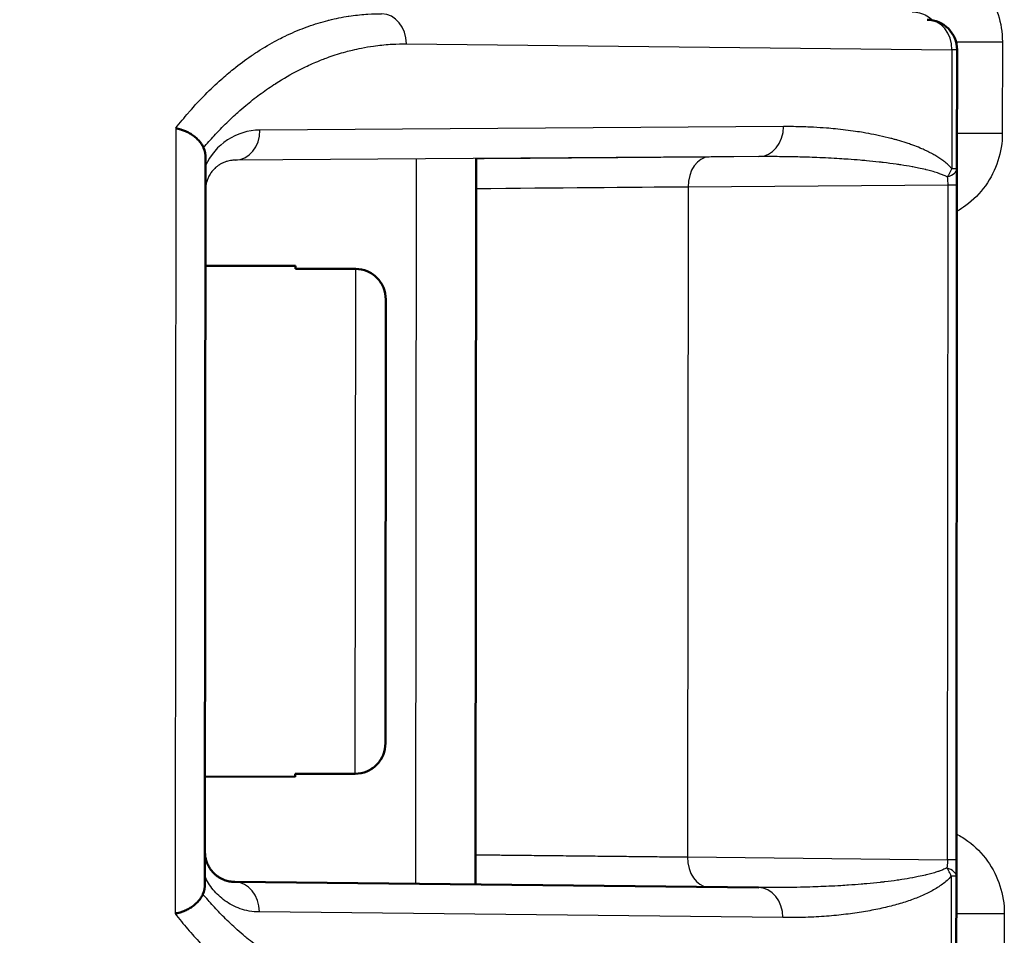
# Model space of a CAD drawing. Units: millimetres. Extents: x 2 to 2376, y 2 to 1680.
# Drawn here: x 128 to 144, y 926 to 942 of the extents above; entities that cross this region are included whole.
import ezdxf

# ---------------------------------------------------------------- set-up
doc = ezdxf.new("R2010")
doc.units = ezdxf.units.MM
doc.header["$LTSCALE"] = 2
for name, color, linetype, lineweight in [('Bemaßung (ISO)', 1, 'Continuous', 25), ('Schraffur (ISO)', 1, 'Continuous', 18), ('Sichtbar (ISO)', 7, 'Continuous', 50), ('Sichtbar schmal (ISO)', 1, 'Continuous', 25)]:
    doc.layers.add(name, color=color, linetype=linetype, lineweight=lineweight)
doc.styles.add('5', font='isocpeur.ttf', dxfattribs={"width": 1.1})
doc.dimstyles.new('11-Bopla 5', dxfattribs={"dimscale": 2, "dimtxt": 5, "dimasz": 2.5, "dimexe": 1, "dimexo": 0, "dimgap": 0.6, "dimtad": 1, "dimdec": 6, "dimrnd": 1e-08, "dimtxsty": '5', "dimcen": 0.09, "dimdle": 7, "dimclrd": 1, "dimclre": 1, "dimclrt": 7, "dimadec": 6, "dimazin": 2, "dimtfac": 0.7, "dimtdec": 3, "dimtmove": 0, "dimatfit": 3, "dimfxl": 1, "dimtolj": 1, "dimlwd": 25, "dimlwe": 25, "dimarcsym": 0})

# ---------------------------------------------------------------- blocks, each defined once
blk = doc.blocks.new('*D34')
at = {"layer": 'Bemaßung (ISO)', "color": 1, "linetype": 'Continuous', "lineweight": 25}
for p, q in [((135.87, 1164.654), (93.254, 1164.688)), ((95.25, 1159.687), (94.69, 470.687)), ((135.302, 465.654), (92.686, 465.689))]:
    blk.add_line(p, q, dxfattribs=at)
at = {"layer": 'Bemaßung (ISO)', "color": 1, "linetype": 'Continuous'}
for points in [[(94.416, 1159.688), (96.083, 1159.686), (95.254, 1164.687)], [(93.856, 470.688), (95.523, 470.687), (94.686, 465.687)]]:
    blk.add_solid(points, dxfattribs=at)
at = {"layer": 'Defpoints', "color": 0, "linetype": 'Continuous'}
for p in [(135.87, 1164.654), (94.686, 465.687), (135.302, 465.654)]:
    blk.add_point(p, dxfattribs=at)
at = {"layer": 'Bemaßung (ISO)', "color": 7, "linetype": 'Continuous', "lineweight": 25, "insert": (93.761, 804.738), "char_height": 10, "attachment_point": 7, "rotation": 89.9534, "style": '5'}
blk.add_mtext('\\A1;699', dxfattribs=at)

msp = doc.modelspace()

# ---------------------------------------------------------------- hatches: boundary and pattern name
at = {"layer": 'Schraffur (ISO)'}
h = msp.add_hatch(dxfattribs=at)
h.set_pattern_fill('ANSI31', color=256, scale=12.7, angle=90.00021046, style=0)
h.set_pattern_definition([(135.00021, (0, 0), (-1.1225279, -1.1225361), [])])
edge = h.paths.add_edge_path()
edge.add_line((118.6507268, 1182.0188798), (134.6682882, 1182.1456468))
edge.add_ellipse((134.6603742, 1183.1456159), major_axis=(0.007914, -0.999969), ratio=0.9999996699, start_angle=0, end_angle=89.50000017)
edge.add_line((135.6603738, 1183.1448033), (135.6610058, 1183.92257))
edge.add_ellipse((134.6610062, 1183.9233826), major_axis=(0.0095391, 0.9999548), ratio=0.9999996699, start_angle=270.49999983, end_angle=360)
edge.add_line((134.6705452, 1184.9233374), (118.653211, 1185.0761366))
edge.add_ellipse((118.6627501, 1186.0760896), major_axis=(-0.0008126, -1), ratio=0.9999996699, start_angle=270, end_angle=359.50000023, ccw=False)
edge.add_line((117.6627504, 1186.0769022), (117.66301, 1186.3963314))
edge.add_ellipse((118.1630098, 1186.3959251), major_axis=(0.000575, 0.7076818), ratio=0.7065319787, start_angle=0.70656791, end_angle=90.00000006, ccw=False)
edge.add_line((118.1548586, 1187.1035062), (134.6813634, 1187.4983612))
edge.add_ellipse((134.665061, 1188.9135235), major_axis=(-0.0011501, -1.4153636), ratio=0.7065319787, start_angle=0.70656447, end_angle=90)
edge.add_line((135.6650606, 1188.9127109), (135.6651243, 1188.9910798))
edge.add_ellipse((134.6651246, 1188.9918924), major_axis=(0.0011501, 1.4153636), ratio=0.7065319787, start_angle=270, end_angle=359.29343209)
edge.add_line((134.6837269, 1190.4070263), (118.1578855, 1190.8287384))
edge.add_ellipse((118.1671867, 1191.5363054), major_axis=(-0.000575, -0.7076818), ratio=0.7065319787, start_angle=270.00000004, end_angle=359.29343209, ccw=False)
edge.add_line((117.6671869, 1191.5367117), (117.6699356, 1194.9197424))
edge.add_ellipse((118.6699355, 1194.9189299), major_axis=(0.0008126, 1), ratio=0.9999996699, start_angle=0.49999977, end_angle=90, ccw=False)
edge.add_line((118.6620215, 1195.9188989), (134.6795828, 1196.0456659))
edge.add_ellipse((134.6716688, 1197.0456349), major_axis=(0.007914, -0.999969), ratio=0.9999996699, start_angle=0, end_angle=89.50000017)
edge.add_line((135.6716685, 1197.0448223), (135.6718445, 1197.261365))
edge.add_ellipse((134.6718448, 1197.262171), major_axis=(0.0008126, 1), ratio=0.9999996699, start_angle=270.00038071, end_angle=358.99941425)
edge.add_line((134.6901198, 1198.2620043), (127.6727591, 1198.3901967))
edge.add_line((127.6727591, 1198.3901967), (121.9266442, 1198.4450118))
edge.add_ellipse((121.9675791, 1202.7361085), major_axis=(0.0034869, 4.2912906), ratio=0.9999996699, start_angle=90, end_angle=179.50000017, ccw=False)
edge.add_ellipse((121.9675791, 1202.7361085), major_axis=(0.0034869, 4.2912906), ratio=0.9999996699, start_angle=0.49999983, end_angle=90, ccw=False)
edge.add_line((121.9336178, 1207.0272661), (128.6885475, 1207.0807263))
edge.add_ellipse((128.6806335, 1208.0806953), major_axis=(-0.0008126, -1), ratio=0.9999996699, start_angle=0.49999984, end_angle=90)
edge.add_line((129.6806332, 1208.0798828), (129.6821029, 1209.8885716))
edge.add_line((129.6821029, 1209.8885716), (117.6295787, 1209.6879902))
edge.add_ellipse((117.6794986, 1206.6884046), major_axis=(0.0024377, 3), ratio=0.9999996699, start_angle=0.99999967, end_angle=90)
edge.add_line((114.6794996, 1206.6908422), (114.6296975, 1145.40076))
edge.add_line((114.6296975, 1145.40076), (117.6296965, 1145.3983223))
edge.add_line((117.6296965, 1145.3983223), (117.6305091, 1146.3983223))
edge.add_line((117.6305091, 1146.3983223), (117.6346826, 1151.5345465))
edge.add_spline(control_points=[(117.6346826, 1151.5345465), (116.9204539, 1152.8983951), (117.636898, 1154.2610813)], knot_values=[0, 0, 0, 0.2907438183, 0.2907438183, 0.2907438183], weights=[1, 2.3973140119, 1], degree=2, periodic=0)
edge.add_line((117.636898, 1154.2610813), (117.6410724, 1159.3983223))
edge.add_line((117.6410724, 1159.3983223), (117.6586411, 1181.0197234))
edge.add_ellipse((118.6586408, 1181.0189108), major_axis=(-0.007914, 0.999969), ratio=0.9999996699, start_angle=0, end_angle=89.50000016, ccw=False)
edge = h.paths.add_edge_path()
edge.add_line((127.0503354, 432.3901967), (134.0678952, 432.5069848))
edge.add_ellipse((134.051245, 433.5068465), major_axis=(-0.0008126, -1), ratio=0.9999996699, start_angle=1.00058575, end_angle=89.99961929)
edge.add_line((135.0512447, 433.5060273), (135.0514206, 433.72257))
edge.add_ellipse((134.051421, 433.7233826), major_axis=(0.0095391, 0.9999548), ratio=0.9999996699, start_angle=270.49999983, end_angle=360)
edge.add_line((134.06096, 434.7233374), (118.0436258, 434.8761348))
edge.add_ellipse((118.0531649, 435.8760896), major_axis=(-0.0008126, -1), ratio=0.9999996699, start_angle=270, end_angle=359.50000018, ccw=False)
edge.add_line((117.0531652, 435.8769022), (117.0564104, 439.8707094))
edge.add_ellipse((117.5564103, 439.8703031), major_axis=(0.0005741, 0.7065327), ratio=0.7076811168, start_angle=0.70771699, end_angle=90, ccw=False)
edge.add_line((117.5482581, 440.5767353), (134.0747625, 440.9709273))
edge.add_ellipse((134.0584581, 442.3837917), major_axis=(-0.0011482, -1.4130654), ratio=0.7076811168, start_angle=0.70771699, end_angle=89.99999999)
edge.add_line((135.0584578, 442.3829791), (135.0585213, 442.4612207))
edge.add_ellipse((134.0585217, 442.4620333), major_axis=(0.0011482, 1.4130654), ratio=0.7076811168, start_angle=270.00000001, end_angle=359.29228627)
edge.add_line((134.077122, 443.8748692), (117.5512802, 444.2959184))
edge.add_ellipse((117.5605804, 445.0023364), major_axis=(-0.0005741, -0.7065327), ratio=0.7076811168, start_angle=332.18651257, end_angle=359.29228301, ccw=False)
edge.add_spline(control_points=[(117.2612888, 444.4361184), (117.2241649, 444.4752877), (117.1932653, 444.5201393), (117.143339, 444.6191022), (117.1251003, 444.6733175), (117.0961494, 444.8194262), (117.0972657, 444.9127169), (117.1355839, 445.1020998), (117.1756925, 445.19584), (117.2325073, 445.2798948), (117.2328491, 445.2803993), (117.2331939, 445.2809019)], knot_values=[-0.124018519, -0.124018519, -0.124018519, -0.124018519, -0.1076936584, -0.1076936584, -0.0905474483, -0.0905474483, -0.0627652893, -0.0627652893, -0.0324486803, -0.0324486803, -0.0322654564, -0.0322654564, -0.0322654564, -0.0322654564], degree=3, periodic=0)
edge.add_ellipse((118.0603503, 444.7189299), major_axis=(0.0008126, 1), ratio=0.9999996699, start_angle=0.49999984, end_angle=55.85427606, ccw=False)
edge.add_line((118.0524363, 445.7188989), (134.0699976, 445.8456659))
edge.add_ellipse((134.0620836, 446.8456349), major_axis=(0.007914, -0.999969), ratio=0.9999996699, start_angle=0, end_angle=89.50000017)
edge.add_line((135.0620833, 446.8448223), (135.0627153, 447.6225891))
edge.add_ellipse((134.0627156, 447.6234016), major_axis=(0.0095391, 0.9999548), ratio=0.9999996699, start_angle=270.49999983, end_angle=360)
edge.add_line((134.0722547, 448.6233565), (118.0549205, 448.7761538))
edge.add_ellipse((118.0644595, 449.7761087), major_axis=(-0.0008126, -1), ratio=0.9999996699, start_angle=270, end_angle=359.50000016, ccw=False)
edge.add_line((117.0644599, 449.7769212), (117.0820286, 471.3983223))
edge.add_line((117.0820286, 471.3983223), (117.086093, 476.400249))
edge.add_spline(control_points=[(117.086093, 476.400249), (116.7421419, 476.9979026), (116.4691301, 477.4750709), (116.3204215, 477.740813), (116.2609983, 477.8721835), (116.2729445, 477.9601175), (116.365726, 478.1396927), (116.6560539, 478.6476158), (117.0885275, 479.3962701)], knot_values=[0, 0, 0, 0.011281993, 0.0298226112, 0.0836261484, 0.1921752621, 0.2816541207, 0.3249611856, 0.3416901924, 0.3416901924, 0.3416901924], weights=[1, 1.6083606714, 3.1102949495, 6.3303596825, 10.7996957821, 9.4665011297, 4.8224182901, 1.902080849, 1], degree=2, periodic=0)
edge.add_line((117.0885275, 479.3962701), (117.092592, 484.3983223))
edge.add_line((117.092592, 484.3983223), (117.0934045, 485.3983223))
edge.add_line((117.0934045, 485.3983223), (114.0934055, 485.40076))
edge.add_line((114.0934055, 485.40076), (114.0436034, 424.1106778))
edge.add_ellipse((117.0436024, 424.1082401), major_axis=(-0.0024377, -3), ratio=0.9999996699, start_angle=270, end_angle=359.00000033)
edge.add_line((116.9888079, 421.1087395), (129.0409902, 420.8885716))
edge.add_line((129.0409902, 420.8885716), (129.0424599, 422.6972603))
edge.add_ellipse((128.0424602, 422.6980729), major_axis=(0.0008126, 1), ratio=0.9999996699, start_angle=270, end_angle=359.50000016)
edge.add_line((128.0519993, 423.6980277), (123.8342561, 423.7382629))
edge.add_line((123.8342561, 423.7382629), (121.2971654, 423.7624655))
edge.add_ellipse((121.3381003, 428.0535622), major_axis=(-0.0034869, -4.2912906), ratio=0.9999996699, start_angle=285.11940972, end_angle=359.50000017, ccw=False)
edge.add_ellipse((121.3381003, 428.0535622), major_axis=(-0.0034869, -4.2912906), ratio=0.9999996699, start_angle=270, end_angle=285.11940972, ccw=False)
edge.add_ellipse((121.3381003, 428.0535622), major_axis=(-0.0034869, -4.2912906), ratio=0.9999996699, start_angle=180.49999984, end_angle=270, ccw=False)
edge.add_line((121.304139, 432.3447198), (127.0503354, 432.3901967))
h = msp.add_hatch(dxfattribs=at)
h.set_pattern_fill('ANSI31', color=256, scale=12.7, angle=14.99997778, style=0)
h.set_pattern_definition([(59.99998, (0, 0), (-1.374815, 0.7937505), [])])
edge = h.paths.add_edge_path()
edge.add_ellipse((121.3380941, 428.0459441), major_axis=(0.0034853, 4.2893098), ratio=0.9999996699, start_angle=0.49919863, end_angle=90)
edge.add_ellipse((121.3380941, 428.0459441), major_axis=(0.0034853, 4.2893098), ratio=0.9999996699, start_angle=90, end_angle=105.02117067)
edge.add_ellipse((121.3380941, 428.0459441), major_axis=(0.0034853, 4.2893098), ratio=0.9999996699, start_angle=105.02117067, end_angle=179.50058361)
edge.add_line((121.2972217, 423.7568276), (123.8366319, 423.7382447))
edge.add_line((123.8366319, 423.7382447), (126.595261, 423.7180577))
edge.add_ellipse((126.5987743, 428.0417517), major_axis=(0.0035133, 4.323694), ratio=0.9999996699, start_angle=180, end_angle=254.20479432)
edge.add_ellipse((126.5987743, 428.0417517), major_axis=(0.0035133, 4.323694), ratio=0.9999996699, start_angle=254.20479432, end_angle=270)
edge.add_ellipse((126.5987743, 428.0417517), major_axis=(0.0035133, 4.323694), ratio=0.9999996699, start_angle=270, end_angle=289.55256978)
edge.add_ellipse((126.5987743, 428.0417517), major_axis=(0.0035133, 4.323694), ratio=0.9999996699, start_angle=289.55256978, end_angle=360)
edge.add_line((126.6022876, 432.3654457), (121.3042084, 432.3351215))
edge = h.paths.add_edge_path()
edge.add_ellipse((121.9675791, 1202.7361085), major_axis=(-0.0034853, -4.2893098), ratio=0.9999996699, start_angle=180.49941639, end_angle=270)
edge.add_ellipse((121.9675791, 1202.7361085), major_axis=(-0.0034853, -4.2893098), ratio=0.9999996699, start_angle=270, end_angle=359.50080137)
edge.add_line((121.926723, 1198.4469918), (127.2247459, 1198.4080577))
edge.add_ellipse((127.2282592, 1202.7317517), major_axis=(-0.0035133, -4.323694), ratio=0.9999996699, start_angle=0, end_angle=70.55386702)
edge.add_ellipse((127.2282592, 1202.7317517), major_axis=(-0.0035133, -4.323694), ratio=0.9999996699, start_angle=70.55386702, end_angle=90)
edge.add_ellipse((127.2282592, 1202.7317517), major_axis=(-0.0035133, -4.323694), ratio=0.9999996699, start_angle=90, end_angle=105.89707304)
edge.add_ellipse((127.2282592, 1202.7317517), major_axis=(-0.0035133, -4.323694), ratio=0.9999996699, start_angle=105.89707304, end_angle=180)
edge.add_line((127.2317725, 1207.0554457), (121.9336772, 1207.0252858))

# ---------------------------------------------------------------- linework, layer by layer
at = {"layer": 'Sichtbar (ISO)'}
for p, q in [((143.4636302, 941.0144684), (143.4620226, 939.0346918)), ((130.9621455, 939.1923651), (130.9523667, 927.1578325)), ((135.4523423, 927.1260335), (135.4621541, 939.2011265)), ((143.4526801, 927.5388445), (143.4617905, 938.7605839)), ((132.4607055, 937.4196272), (130.960706, 937.420846)), ((132.4607055, 937.4196272), (132.4606653, 937.370154)), ((133.460665, 937.3693414), (132.4606653, 937.370154)), ((133.9542511, 929.4757033), (133.9602531, 936.8621725)), ((133.9542511, 929.4757033), (133.9542502, 929.474647)), ((132.4537987, 928.91963), (130.9537992, 928.9208488)), ((132.4538398, 928.9701595), (132.4537987, 928.91963)), ((133.4538386, 928.9682906), (132.4538389, 928.9691032)), ((133.4538395, 928.969347), (132.4538398, 928.9701595)), ((143.452457, 927.264846), (143.450849, 925.2850498)), ((140.1571132, 927.0754846), (131.4486156, 927.1690503)), ((140.1571086, 927.0754833), (140.1602558, 927.0754501)), ((140.1602845, 927.0754498), (140.1602558, 927.0754501))]:
    msp.add_line(p, q, dxfattribs=at)
msp.add_arc((142.9636304, 941.0148747), 0.5, 359.95344355, 89.38442695, dxfattribs=at)
for centre, major_axis, ratio, start_param, end_param in [((130.3282397, 938.3530394), (0.5313471, 1.1098886), 0.3114711056, 5.7053883106, 6.0281260467), ((142.9617984, 938.7609885), (0.4999918, -0.0004063), 0.0007902114, 6.28313645, 6.2832480372), ((143.4530267, 927.9195859), (-0.0015912, -1.9201236), 0.0000154575, 4.9120020079, 5.023996049), ((142.9524509, 927.2652693), (0.5000061, -0.0004093), 0.3753616469, 0.0000280359, 0.0000584013), ((130.3198269, 927.9997129), (0.5297221, -1.1119429), 0.3108879882, 0.2545375274, 0.5772751832), ((131.4432431, 926.6690763), (0.0053739, 0.4999726), 0.8290234509, 0.0000035252, 0.0014555238)]:
    msp.add_ellipse(centre, major_axis=major_axis, ratio=ratio, start_param=start_param, end_param=end_param, dxfattribs=at)
for points, knots in [([(130.4669275, 939.7079071), (130.4945906, 939.7033655), (130.5222348, 939.6970385), (130.5494946, 939.6890073), (130.5709574, 939.6826841), (130.5921826, 939.6753052), (130.613001, 939.6669239), (130.6381281, 939.6568079), (130.6626606, 939.6452314), (130.6862898, 939.6323258), (130.707103, 939.6209582), (130.7272156, 939.6085599), (130.7464251, 939.5952447), (130.7675532, 939.5805997), (130.7875881, 939.5648463), (130.8062906, 939.5481514), (130.8238971, 939.5324349), (130.8403224, 939.5158839), (130.8553745, 939.4986694), (130.8708951, 939.4809192), (130.8849549, 939.4624657), (130.8973841, 939.4434953), (130.9087674, 939.4261213), (130.9187818, 939.4083141), (130.9273056, 939.3902508), (130.9280888, 939.3885911), (130.9288594, 939.3869292), (130.9296174, 939.3852653)], [0, 0, 0, 0, 0.1398725172, 0.1398725172, 0.1398725172, 0.25, 0.25, 0.25, 0.38292063, 0.38292063, 0.38292063, 0.5, 0.5, 0.5, 0.6287731425, 0.6287731425, 0.6287731425, 0.75, 0.75, 0.75, 0.875, 0.875, 0.875, 0.9894809276, 0.9894809276, 0.9894809276, 1, 1, 1, 1]), ([(143.4618684, 938.845465), (143.4618824, 938.8623829), (143.4619134, 938.9021082), (143.4619582, 938.9577542), (143.4619918, 938.9965961), (143.4620047, 939.0123405)], [0.31351812779, 0.31351812779, 0.31351812779, 0.31351812779, 0.5, 0.75, 0.91976155195, 0.91976155195, 0.91976155195, 0.91976155195]), ([(133.9602531, 936.8621725), (133.9603042, 936.9250733), (133.9458049, 936.9991486), (133.8982838, 937.1150312), (133.8570508, 937.1774599), (133.7696437, 937.2656615), (133.7081584, 937.3071862), (133.5944122, 937.3547295), (133.5221192, 937.3692915), (133.460665, 937.3693414)], [-0.074559118253, -0.074559118253, -0.074559118253, -0.074559118253, -0.055688871562, -0.055688871562, -0.036984750988, -0.036984750988, -0.01843625768, -0.01843625768, 0, 0, 0, 0]), ([(133.9542502, 929.474647), (133.9541991, 929.4117462), (133.9395795, 929.3376946), (133.8918701, 929.2218894), (133.8505357, 929.1595277), (133.7629854, 929.0714683), (133.7014327, 929.0300436), (133.5876093, 928.9826852), (133.5152928, 928.9682407), (133.4538386, 928.9682906)], [0.223946770875, 0.223946770875, 0.223946770875, 0.223946770875, 0.242817017566, 0.242817017566, 0.261521138139, 0.261521138139, 0.280069631448, 0.280069631448, 0.298505889128, 0.298505889128, 0.298505889128, 0.298505889128]), ([(133.4538395, 928.969347), (133.5152936, 928.969297), (133.5876102, 928.9837415), (133.7014336, 929.0310999), (133.7629863, 929.0725247), (133.8505366, 929.1605841), (133.8918709, 929.2229457), (133.9395803, 929.3387509), (133.9542, 929.4128025), (133.9542511, 929.4757033)], [-0.298505889128, -0.298505889128, -0.298505889128, -0.298505889128, -0.280069631448, -0.280069631448, -0.261521138139, -0.261521138139, -0.242817017566, -0.242817017566, -0.223946770875, -0.223946770875, -0.223946770875, -0.223946770875]), ([(131.4480184, 927.1690548), (131.4413465, 927.1691351), (131.4347458, 927.1693482), (131.4078927, 927.1707338), (131.3882727, 927.1729826), (131.3592765, 927.1779599), (131.3493793, 927.1799789), (131.3254327, 927.1855975), (131.3116163, 927.189494), (131.285428, 927.1980706), (131.2730197, 927.2027056), (131.2517817, 927.2115786), (131.2428007, 927.2156507), (131.2192405, 927.2271689), (131.2050465, 927.2350136), (131.1863684, 927.2465109), (131.1813949, 927.2496949), (131.1622813, 927.2624095), (131.1487185, 927.2724821), (131.1340478, 927.284546), (131.1323145, 927.2859909), (131.1288277, 927.2889374), (131.1270746, 927.2904394), (131.1140974, 927.301714), (131.1033682, 927.311912), (131.0888075, 927.3270254), (131.0845537, 927.3316102), (131.0796417, 927.3371048), (131.0788935, 927.3379474), (131.0692764, 927.3488505), (131.0608343, 927.3592284), (131.0490462, 927.3749699), (131.0453538, 927.3801014), (131.0392091, 927.3889899), (131.036707, 927.392715), (131.0273648, 927.4070302), (131.0208762, 927.4178356), (131.0130564, 927.4320537), (131.0113402, 927.4352567), (131.006034, 927.4454243), (131.0025737, 927.4524536), (130.9941657, 927.4705857), (130.9894495, 927.4817994), (130.9848943, 927.4938446), (130.9846399, 927.4945216), (130.9804534, 927.5057391), (130.9768804, 927.5164033), (130.9709885, 927.5361653), (130.9685605, 927.5452425), (130.9634557, 927.5666768), (130.9610083, 927.5790344), (130.958799, 927.5928664), (130.9585575, 927.5944265), (130.9574517, 927.6018022), (130.9566888, 927.6075991), (130.9547689, 927.6244125), (130.9538889, 927.6353547), (130.9530917, 927.6518163), (130.9529157, 927.6574325), (130.9527987, 927.6655478), (130.952782, 927.6680763), (130.9527844, 927.6705968)], [0.00000815151, 0.00000815151, 0.00000815151, 0.00000815151, 0.02026493631, 0.02026493631, 0.08333333333, 0.08333333333, 0.1170772778, 0.1170772778, 0.16666666667, 0.16666666667, 0.21393243236, 0.21393243236, 0.25, 0.25, 0.31079604478, 0.31079604478, 0.33333333333, 0.33333333333, 0.39877608198, 0.39877608198, 0.40760997415, 0.40760997415, 0.41666666667, 0.41666666667, 0.47512172639, 0.47512172639, 0.5, 0.5, 0.50449149565, 0.50449149565, 0.55796812016, 0.55796812016, 0.58333333333, 0.58333333333, 0.60136286151, 0.60136286151, 0.65204279462, 0.65204279462, 0.66666666667, 0.66666666667, 0.69819732064, 0.69819732064, 0.7470905296, 0.7470905296, 0.75, 0.75, 0.79525550248, 0.79525550248, 0.83333333333, 0.83333333333, 0.88534636554, 0.88534636554, 0.89196484596, 0.89196484596, 0.91666666667, 0.91666666667, 0.9640003406, 0.9640003406, 0.98874951157, 0.98874951157, 1, 1, 1, 1]), ([(130.4563117, 926.6433651), (130.4839839, 926.6478703), (130.5116401, 926.6541587), (130.5389146, 926.6621496), (130.5603859, 926.6684403), (130.5816214, 926.6757854), (130.6024517, 926.6841318), (130.6275945, 926.6942061), (130.6521449, 926.7057397), (130.6757943, 926.7186014), (130.6966268, 926.7299312), (130.7167602, 926.7422912), (130.7359921, 926.7555678), (130.7571441, 926.7701701), (130.7772047, 926.7858804), (130.7959344, 926.8025325), (130.8135663, 926.8182084), (130.8300183, 926.8347191), (130.8450982, 926.8518937), (130.8606476, 926.8696031), (130.8747374, 926.8880163), (130.8871974, 926.9069476), (130.8986089, 926.9242858), (130.9086522, 926.9420582), (130.9172053, 926.9600878), (130.9179912, 926.9617445), (130.9187645, 926.9634033), (130.9195252, 926.9650641)], [0, 0, 0, 0, 0.1398811268, 0.1398811268, 0.1398811268, 0.25, 0.25, 0.25, 0.3829162101, 0.3829162101, 0.3829162101, 0.5, 0.5, 0.5, 0.6287742006, 0.6287742006, 0.6287742006, 0.75, 0.75, 0.75, 0.875, 0.875, 0.875, 0.9894808597, 0.9894808597, 0.9894808597, 1, 1, 1, 1])]:
    msp.add_open_spline(points, degree=3, knots=knots, dxfattribs=at)
for points in [[(143.4620225, 939.0346946), (143.4620162, 939.0272875), (143.4620097, 939.019835), (143.4620034, 939.0123411)], [(143.4618744, 938.8454649), (143.4618451, 938.8173233), (143.4618063, 938.7889254), (143.4617753, 938.7605823)], [(143.452507, 927.3308978), (143.4524884, 927.3085556), (143.4524709, 927.2865042), (143.4524562, 927.264871)]]:
    msp.add_open_spline(points, degree=3, dxfattribs=at)
at = {"layer": 'Sichtbar schmal (ISO)'}
for p, q in [((144.2179067, 941.1451646), (144.2166716, 939.6251165)), ((134.3041532, 941.1122578), (143.3781492, 941.0147651)), ((143.3781492, 941.0147651), (143.3765596, 939.0350014)), ((130.4669275, 939.7079071), (130.4563117, 926.6433651)), ((140.5769544, 939.7360049), (131.8683342, 939.6775736)), ((141.9451382, 939.6291207), (141.9451382, 939.6291496)), ((131.4577743, 939.1776998), (131.4577648, 939.1702688)), ((140.1663922, 939.2361306), (131.4577707, 939.1776998)), ((134.4610772, 927.1366839), (134.4708746, 939.1940938)), ((140.1663922, 939.2361306), (139.3399663, 939.2302612)), ((138.9904105, 938.7302772), (138.9813539, 927.5840225)), ((143.315351, 938.7610179), (138.99039, 938.7302773)), ((143.3062346, 927.5392532), (143.3153511, 938.7609993)), ((133.4538395, 928.969347), (133.460665, 937.3693414)), ((138.9813332, 927.5840225), (143.3062347, 927.5392575)), ((143.3672003, 927.2651826), (143.365368, 925.2853464)), ((143.0629829, 927.0296275), (143.0630026, 927.0296113)), ((140.5662606, 926.5754038), (131.8577631, 926.6689696)), ((141.9346136, 926.676749), (141.9346136, 926.676767)), ((144.2498349, 926.6443759), (144.248601, 925.1258539))]:
    msp.add_line(p, q, dxfattribs=at)
for centre, major_axis, ratio, start_param, end_param in [((133.8896343, 941.1123674), (0.0053718, 0.4999711), 0.8290234623, 4.7210766603, 6.2831853072), ((142.9636304, 941.0148747), (0.0053718, 0.4999711), 0.8290234623, 4.7210766603, 6.2831853072), ((144.2091809, 941.1459842), (0.9999997, -0.0008126), 0.0008125633, 3.8443358452, 4.7211155353), ((142.9636304, 941.0148747), (0.4999998, -0.0004063), 0.0008125633, 0.000000014, 0.5934119575), ((131.8757508, 938.6785872), (-0.8403987, 0.5412238), 0.9991678148, 5.291583179, 6.4379015564), ((131.4538135, 939.6776888), (0.0033559, -0.4999915), 0.8290313885, 0.0014510727, 1.5650015481), ((140.1624352, 939.7361145), (0.0033547, -0.4999887), 0.8290313928, 0.0014530216, 1.5650146594), ((141.2380492, 939.6115363), (-0.9999756, -0.0079086), 0.0008095839, 3.8359740416, 3.8362809948), ((141.7363325, 939.6198362), (-0.0033958, 0.4997962), 0.9961533078, 4.6090024657, 4.6090236153), ((144.2079458, 939.6259362), (0.9999997, -0.0008126), 0.0008125633, 3.8711898468, 4.7211155394), ((139.3439221, 938.7302771), (-0.0035508, 0.4999873), 0.7070980906, 0.0011455497, 1.5657748266), ((142.9620217, 939.0351006), (0.4999993, -0.0004063), 0.3738638951, 5.4617648277, 6.2831890741), ((142.9620217, 939.0350955), (0.4999998, -0.0004063), 0.0008125633, 6.2831832728, 6.876597756), ((142.9611397, 938.7616183), (-0.0044551, -0.4994221), 0.7092030669, 1.5758832182, 1.8536288116), ((134.747724, 938.6901665), (-6.0001672, -0.0518504), 0.0008125573, 3.9270054744, 4.5930985505), ((142.9617989, 938.7609885), (0.4999912, -0.0004063), 0.0007902115, 0.00006273, 0.785371897), ((139.3348663, 927.5840227), (-0.0051758, -0.4999732), 0.707088071, 4.7197086027, 6.2468467613), ((142.9526806, 927.5392502), (0.4999998, -0.0004063), 0.0008085973, 6.2831851096, 7.0685817442), ((142.9524579, 927.2652667), (0.499999, -0.0004063), 0.3753616471, 0.0000561732, 0.8215153524), ((142.9524579, 927.2652372), (0.4999998, -0.0004063), 0.0008125633, 6.2831759747, 6.8758850269), ((131.4432431, 926.6690763), (0.0053739, 0.4999726), 0.8290234509, 4.7210860147, 6.2831888338), ((140.1517414, 926.5755134), (0.0053718, 0.4999711), 0.8290234623, 4.7210766603, 6.2831853072), ((141.7256412, 926.6744499), (-0.013954, -0.499756), 0.9962110035, 1.7156386292, 1.715686238), ((141.2275406, 926.6835073), (0.9999666, -0.0095384), 0.0008110732, 0.7808248276, 0.7809618925), ((144.2411091, 926.6451956), (0.9999997, -0.0008126), 0.0008125633, 3.802956671, 4.7211155288)]:
    msp.add_ellipse(centre, major_axis=major_axis, ratio=ratio, start_param=start_param, end_param=end_param, dxfattribs=at)
for points, knots in [([(142.7407037, 942.6463058), (142.9018148, 942.6433769), (143.0539398, 942.6160892), (143.2002689, 942.5657244), (143.346598, 942.5153597), (143.4871313, 942.441918), (143.6124638, 942.3490795), (143.7377963, 942.256241), (143.8479281, 942.1440056), (143.938198, 942.0174062), (144.0284679, 941.8908067), (144.098876, 941.7498431), (144.1462723, 941.6034753), (144.1936687, 941.4571075), (144.2180535, 941.3053354), (144.2179068, 941.1451645)], [0, 0, 0, 0, 0.2, 0.2, 0.2, 0.4, 0.4, 0.4, 0.6, 0.6, 0.6, 0.8, 0.8, 0.8, 0.9999999744, 0.9999999744, 0.9999999744, 0.9999999744]), ([(130.4669275, 939.7079072), (130.5377242, 939.7990081), (130.6084488, 939.8852642), (130.6788801, 939.9669957), (130.6842047, 939.9731747), (130.6895278, 939.9793279), (130.6948491, 939.9854553), (130.7822441, 940.0860901), (130.8691619, 940.1797873), (130.9552676, 940.2671645), (131.0451543, 940.3583785), (131.1341488, 940.4426993), (131.2219044, 940.5207847), (131.2910351, 940.5822976), (131.3593982, 940.6399407), (131.4268564, 940.6940268), (131.526782, 940.7741445), (131.6247124, 940.846461), (131.7205104, 940.9120897), (131.7714793, 940.9470072), (131.8218462, 940.9800289), (131.871603, 941.0113059), (131.9786227, 941.0785783), (132.0828024, 941.137785), (132.1840056, 941.1902028), (132.2182919, 941.2079612), (132.2522375, 941.224939), (132.2858399, 941.2411813), (132.3975228, 941.295165), (132.5053992, 941.3410407), (132.6094761, 941.3803145), (132.6291429, 941.3877359), (132.6486744, 941.3949208), (132.668071, 941.4018784), (132.7822094, 941.4428201), (132.8916637, 941.475917), (132.996622, 941.5028386), (133.0038914, 941.5047031), (133.0111393, 941.506538), (133.0183657, 941.5083435), (133.1299302, 941.5362186), (133.2363723, 941.5571485), (133.3379806, 941.5727481), (133.3409718, 941.5732073), (133.3439588, 941.5736619), (133.3469416, 941.5741119), (133.4452834, 941.5889472), (133.5390915, 941.5988066), (133.6290399, 941.604858), (133.6404739, 941.6056272), (133.6518455, 941.6063344), (133.6631542, 941.6069815), (133.7419258, 941.611489), (133.8176358, 941.6130796), (133.89005, 941.6123888)], [0, 0, 0, 0, 0.04794945281, 0.04794945281, 0.04794945281, 0.05157449496, 0.05157449496, 0.05157449496, 0.11111111111, 0.11111111111, 0.11111111111, 0.17326197965, 0.17326197965, 0.17326197965, 0.22222222222, 0.22222222222, 0.22222222222, 0.29474688958, 0.29474688958, 0.29474688958, 0.33333333333, 0.33333333333, 0.33333333333, 0.41632723547, 0.41632723547, 0.41632723547, 0.44444444444, 0.44444444444, 0.44444444444, 0.53789643977, 0.53789643977, 0.53789643977, 0.55555555556, 0.55555555556, 0.55555555556, 0.65946959904, 0.65946959904, 0.65946959904, 0.66666666667, 0.66666666667, 0.66666666667, 0.77777777778, 0.77777777778, 0.77777777778, 0.7810487147, 0.7810487147, 0.7810487147, 0.88888888889, 0.88888888889, 0.88888888889, 0.90259724539, 0.90259724539, 0.90259724539, 0.99808453056, 0.99808453056, 0.99808453056, 0.99808453056]), ([(142.7184771, 941.647183), (142.7596697, 941.646047), (142.8010802, 941.6399652), (142.841616, 941.6287754), (142.8837098, 941.6171554), (142.9248436, 941.5999419), (142.9628677, 941.5778569), (142.9976976, 941.5576272), (143.0299548, 941.5333658), (143.0588657, 941.5057209)], [0.00616877335, 0.00616877335, 0.00616877335, 0.00616877335, 0.16666666667, 0.16666666667, 0.16666666667, 0.33333333333, 0.33333333333, 0.33333333333, 0.48599941919, 0.48599941919, 0.48599941919, 0.48599941919]), ([(130.9296174, 939.3852653), (130.986914, 939.4528478), (131.0452444, 939.5188266), (131.1736881, 939.6579861), (131.2441832, 939.7306106), (131.3765648, 939.8599953), (131.437975, 939.9174071), (131.5437383, 940.0117832), (131.5874695, 940.0495838), (131.706749, 940.1493507), (131.7832747, 940.2098385), (131.9394782, 940.3261376), (132.0191734, 940.381915), (132.1100831, 940.4415086), (132.1201812, 940.4480732), (132.1331348, 940.4564238), (132.1359745, 940.4582501), (132.2586831, 940.5369813), (132.380966, 940.6076847), (132.5347493, 940.6869612), (132.5641984, 940.7017168), (132.6714893, 940.7539278), (132.7500233, 940.7892086), (132.8921766, 940.8477678), (132.955517, 940.8720312), (133.1102021, 940.9268275), (133.2019486, 940.9556072), (133.3315369, 940.9910284), (133.3689232, 941.0006433), (133.4565328, 941.0217634), (133.5068134, 941.0328048), (133.6235192, 941.0559379), (133.6900117, 941.0672237), (133.8491877, 941.0897381), (133.9420434, 941.0992546), (134.0478534, 941.1059743), (134.0603743, 941.1067043), (134.1496681, 941.111445), (134.2267384, 941.1130895), (134.3041532, 941.1122578)], [0, 0, 0, 0, 0.0638356534, 0.0638356534, 0.1379782048, 0.1379782048, 0.2, 0.2, 0.2427836192, 0.2427836192, 0.3153211848, 0.3153211848, 0.3883386015, 0.3883386015, 0.3974448176, 0.3974448176, 0.4, 0.4, 0.5078073523, 0.5078073523, 0.5332128792, 0.5332128792, 0.6, 0.6, 0.6529611712, 0.6529611712, 0.7285519644, 0.7285519644, 0.75910047, 0.75910047, 0.8, 0.8, 0.8538620969, 0.8538620969, 0.9285799011, 0.9285799011, 0.9386010368, 0.9386010368, 1, 1, 1, 1]), ([(143.3765707, 939.0349878), (143.3669477, 939.046755), (143.3570109, 939.0580621), (143.3367242, 939.0796367), (143.3263801, 939.0899142), (143.3051321, 939.1097784), (143.2942231, 939.1193552), (143.2720229, 939.1378767), (143.2607319, 939.1468212), (143.2419112, 939.1612377), (143.2344817, 939.1668083), (143.2056293, 939.1879954), (143.1837717, 939.2031566), (143.140136, 939.2317424), (143.1184066, 939.2452153), (143.0850571, 939.2648014), (143.0737959, 939.2712364), (143.0599366, 939.2789458), (143.0574575, 939.2803169), (143.029517, 939.2956783), (143.0034479, 939.3091816), (142.9509706, 939.3348846), (142.9245956, 939.3471111), (142.8862368, 939.3640561), (142.8746565, 939.3690671), (142.8591494, 939.3756518), (142.855301, 939.3772752), (142.8117347, 939.3955357), (142.7710247, 939.4115003), (142.7041468, 939.4360734), (142.6786702, 939.4450719), (142.6414055, 939.4577392), (142.6299471, 939.4615685), (142.5715795, 939.4807482), (142.5234528, 939.4955043), (142.4572904, 939.5144228), (142.4404201, 939.5191332), (142.4031724, 939.5292907), (142.3827331, 939.5347056), (142.3012863, 939.5556801), (142.2386273, 939.5705037), (142.1435778, 939.5910899), (142.1126952, 939.5974993), (142.0236669, 939.6151899), (141.9644591, 939.6260296), (141.8614579, 939.643279), (141.8184922, 939.6500275), (141.7211968, 939.664309), (141.6664715, 939.6716815), (141.5547612, 939.6853504), (141.4977865, 939.6916522), (141.3915058, 939.7021432), (141.3426007, 939.7065094), (141.2216621, 939.7161241), (141.1487217, 939.7209451), (141.0328677, 939.7269805), (140.9913213, 939.7288391), (140.860537, 939.7336781), (140.7692016, 939.7356487), (140.6427952, 939.7362527), (140.6100293, 939.7362259), (140.576955, 939.7360049)], [0, 0, 0, 0, 0.01962181987, 0.01962181987, 0.03902759804, 0.03902759804, 0.05866475042, 0.05866475042, 0.07830190281, 0.07830190281, 0.09090909091, 0.09090909091, 0.126819539, 0.126819539, 0.16096833864, 0.16096833864, 0.17809747097, 0.17809747097, 0.18181818182, 0.18181818182, 0.21993130604, 0.21993130604, 0.25691277867, 0.25691277867, 0.27272727273, 0.27272727273, 0.27793048012, 0.27793048012, 0.33148684012, 0.33148684012, 0.36363636364, 0.36363636364, 0.37777069097, 0.37777069097, 0.43514387298, 0.43514387298, 0.45454545455, 0.45454545455, 0.47759977719, 0.47759977719, 0.54545454545, 0.54545454545, 0.57744285102, 0.57744285102, 0.63636363636, 0.63636363636, 0.67725379822, 0.67725379822, 0.72727272727, 0.72727272727, 0.77708164589, 0.77708164589, 0.81818181818, 0.81818181818, 0.87694796408, 0.87694796408, 0.90909090909, 0.90909090909, 0.97665992243, 0.97665992243, 1, 1, 1, 1]), ([(144.2166717, 939.6251165), (144.2165581, 939.4649491), (144.1919278, 939.3132185), (144.1442942, 939.1669271), (144.0966607, 939.0206357), (144.0260239, 938.8797835), (143.9355463, 938.7533275), (143.8450686, 938.6268714), (143.7347502, 938.5148116), (143.6092705, 938.4221767), (143.5619788, 938.3872637), (143.5125335, 938.35511), (143.4614376, 938.3259112)], [0.00000002497, 0.00000002497, 0.00000002497, 0.00000002497, 0.2, 0.2, 0.2, 0.4, 0.4, 0.4, 0.6, 0.6, 0.6, 0.6753775297, 0.6753775297, 0.6753775297, 0.6753775297]), ([(131.4577722, 939.1777019), (131.4437436, 939.1776243), (131.43003, 939.1769568), (131.4037885, 939.1746442), (131.3912349, 939.1730389), (131.362707, 939.1683217), (131.3469704, 939.1648898), (131.323583, 939.1586495), (131.3155705, 939.1562912), (131.2897997, 939.1480106), (131.2726288, 939.1413752), (131.2518631, 939.13206), (131.2476142, 939.1300813), (131.2267986, 939.1200315), (131.2109287, 939.1112313), (131.1936133, 939.100395), (131.1914653, 939.0990277), (131.1881437, 939.0968779), (131.1869601, 939.0961046), (131.1719504, 939.0862088), (131.1587387, 939.0765117), (131.1422138, 939.0631009), (131.1383517, 939.0598676), (131.1333217, 939.0555265), (131.1321017, 939.0544633), (131.1199371, 939.0437579), (131.109477, 939.0337044), (131.0961406, 939.0197194), (131.0928222, 939.0161348), (131.0865111, 939.0091138), (131.0835113, 939.0056828), (131.0720698, 938.9922339), (131.0639934, 938.981948), (131.0545007, 938.9688222), (131.0526776, 938.96625), (131.0466169, 938.9575242), (131.0424969, 938.9512966), (131.0319913, 938.9346237), (131.0258482, 938.9240342), (131.019651, 938.9123765), (131.0191959, 938.9115144), (131.0139258, 938.9014581), (131.0094012, 938.8921218), (131.000979, 938.8732758), (130.9970758, 938.8637693), (130.9895911, 938.8438019), (130.9860586, 938.8333247), (130.9822386, 938.8206184), (130.981602, 938.8184469), (130.9789854, 938.8092926), (130.9771497, 938.8022918), (130.9725193, 938.7829597), (130.9700624, 938.7706362), (130.9675831, 938.7552548), (130.9671086, 938.7521193), (130.9660758, 938.7448208), (130.9655418, 938.7406624), (130.9637842, 938.7254831), (130.9628878, 938.7145379), (130.9620083, 938.6969116), (130.9618099, 938.6901572), (130.9617366, 938.6820796), (130.96173, 938.6807085), (130.961729, 938.6793396)], [0.00000213489, 0.00000213489, 0.00000213489, 0.00000213489, 0.04251444798, 0.04251444798, 0.08333333333, 0.08333333333, 0.13759889919, 0.13759889919, 0.16666666667, 0.16666666667, 0.23275735854, 0.23275735854, 0.25, 0.25, 0.31818332178, 0.31818332178, 0.32791425178, 0.32791425178, 0.33333333333, 0.33333333333, 0.39689459741, 0.39689459741, 0.41666666667, 0.41666666667, 0.42303871544, 0.42303871544, 0.480520342, 0.480520342, 0.5, 0.5, 0.51821695079, 0.51821695079, 0.57065458062, 0.57065458062, 0.58333333333, 0.58333333333, 0.61339551399, 0.61339551399, 0.66273339363, 0.66273339363, 0.66666666667, 0.66666666667, 0.70854726828, 0.70854726828, 0.75, 0.75, 0.79463573892, 0.79463573892, 0.80382356958, 0.80382356958, 0.83333333333, 0.83333333333, 0.88547186284, 0.88547186284, 0.8988493908, 0.8988493908, 0.91666666667, 0.91666666667, 0.96409788708, 0.96409788708, 0.99389686275, 0.99389686275, 1, 1, 1, 1]), ([(139.3399663, 939.2302612), (139.1199211, 939.2286978), (138.649728, 939.2253094), (137.8343153, 939.2192792), (136.9466017, 939.2125748), (136.1395817, 939.2063691), (135.6462049, 939.2025256), (135.4621541, 939.2010855)], [0, 0, 0, 0, 0.2, 0.4, 0.6, 0.8, 0.91875996731, 0.91875996731, 0.91875996731, 0.91875996731]), ([(143.3024696, 938.8979658), (143.280559, 938.909653), (143.2577159, 938.9202509), (143.2146252, 938.9381436), (143.1946761, 938.945684), (143.169516, 938.9545551), (143.1648394, 938.9561781), (143.1521958, 938.9605038), (143.1441767, 938.9631818), (143.1071196, 938.9752551), (143.0771628, 938.9842993), (143.0153801, 939.0016208), (142.9835543, 939.009898), (142.9483638, 939.0184642), (142.9458425, 939.0190748), (142.9037323, 939.0292216), (142.8629177, 939.0382868), (142.790658, 939.0531834), (142.7597727, 939.0592127), (142.7237686, 939.0659109), (142.7192117, 939.0667526), (142.6551551, 939.0785025), (142.5936067, 939.0887953), (142.5175933, 939.1004242), (142.5052687, 939.1022775), (142.4798806, 939.1060311), (142.4668089, 939.1079293), (142.3836557, 939.1197935), (142.3110813, 939.1292068), (142.2129997, 939.140763), (142.1898822, 939.1434067), (142.0986092, 939.1535414), (142.0286155, 939.160663), (141.9221545, 939.1705415), (141.8873565, 939.1736285), (141.787577, 939.1820843), (141.7214185, 939.1872305), (141.6060379, 939.1954028), (141.557727, 939.1986001), (141.4486741, 939.2053154), (141.3875011, 939.2087536), (141.2623507, 939.2150998), (141.1983729, 939.2180075), (141.0792404, 939.2227864), (141.0245452, 939.2247501), (140.8890429, 939.2290249), (140.8072116, 939.2311171), (140.6773388, 939.2336252), (140.6308387, 939.2343707), (140.4842895, 939.2362185), (140.3818848, 939.236803), (140.2401751, 939.2365459), (140.2034564, 939.2363876), (140.1663922, 939.2361313)], [0.00000568592, 0.00000568592, 0.00000568592, 0.00000568592, 0.03932877353, 0.03932877353, 0.07138777211, 0.07138777211, 0.07865186114, 0.07865186114, 0.09090909091, 0.09090909091, 0.13467831963, 0.13467831963, 0.17844754835, 0.17844754835, 0.18181818182, 0.18181818182, 0.23463316044, 0.23463316044, 0.27272727273, 0.27272727273, 0.27823063774, 0.27823063774, 0.34988099798, 0.34988099798, 0.36363636364, 0.36363636364, 0.37802720298, 0.37802720298, 0.45454545455, 0.45454545455, 0.47781654343, 0.47781654343, 0.54545454545, 0.54545454545, 0.57761799403, 0.57761799403, 0.63636363636, 0.63636363636, 0.67738747777, 0.67738747777, 0.72727272727, 0.72727272727, 0.77717377204, 0.77717377204, 0.81818181818, 0.81818181818, 0.87699888175, 0.87699888175, 0.90909090909, 0.90909090909, 0.97666882277, 0.97666882277, 1, 1, 1, 1]), ([(143.3024696, 938.8979658), (143.3129938, 938.9126301), (143.3327025, 938.9424743), (143.3574742, 938.9884621), (143.3708234, 939.0194602), (143.3765707, 939.0349878)], [0.00005896173, 0.00005896173, 0.00005896173, 0.00005896173, 0.33333333333, 0.66666666667, 0.99999013309, 0.99999013309, 0.99999013309, 0.99999013309]), ([(143.4530293, 927.9689181), (143.5196609, 927.9335193), (143.5838027, 927.8931716), (143.644392, 927.8482909), (143.7697245, 927.7554524), (143.8798563, 927.643217), (143.9701262, 927.5166176), (144.0603961, 927.3900181), (144.1308041, 927.2490545), (144.1782005, 927.1026867), (144.2255969, 926.9563189), (144.2499816, 926.8045468), (144.249835, 926.6443759)], [0.30331433558, 0.30331433558, 0.30331433558, 0.30331433558, 0.4, 0.4, 0.4, 0.6, 0.6, 0.6, 0.8, 0.8, 0.8, 0.9999999744, 0.9999999744, 0.9999999744, 0.9999999744]), ([(135.452745, 927.6216429), (135.4547912, 927.6216217), (135.4568375, 927.6216005), (135.5924106, 927.6201952), (135.7261536, 927.6188053), (135.8771183, 927.6172321), (135.8943443, 927.6170525), (136.0265085, 927.6156743), (136.1414244, 927.6144731), (136.3705538, 927.612072), (136.4847653, 927.6108722), (136.6458391, 927.6091758), (136.6934209, 927.6086741), (136.7489318, 927.6080882), (136.7570415, 927.6080026), (136.8973066, 927.6065216), (137.0279827, 927.6051375), (137.2853445, 927.6024031), (137.41203, 927.6010528), (137.5509911, 927.5995667), (137.5657006, 927.5994093), (137.5809014, 927.5992466), (137.5814282, 927.599241), (137.6874188, 927.5981066), (137.7910478, 927.5969941), (137.9938007, 927.5948107), (138.0929308, 927.5937398), (138.2360245, 927.5921889), (138.2818936, 927.5916909), (138.3349011, 927.5911144), (138.342624, 927.5910304), (138.4630909, 927.5897197), (138.5720829, 927.5885288), (138.7824478, 927.5862204), (138.8838211, 927.5851028), (138.9813323, 927.5840225)], [0.0933253827, 0.0933253827, 0.0933253827, 0.0933253827, 0.09475424418, 0.09475424418, 0.18799067711, 0.18799067711, 0.2, 0.2, 0.28013288404, 0.28013288404, 0.36040215634, 0.36040215634, 0.39421113804, 0.39421113804, 0.4, 0.4, 0.49440386126, 0.49440386126, 0.5887959066, 0.5887959066, 0.6, 0.6, 0.60040228542, 0.60040228542, 0.68094175121, 0.68094175121, 0.76136015545, 0.76136015545, 0.8, 0.8, 0.80660730688, 0.80660730688, 0.90330023547, 0.90330023547, 0.99999316406, 0.99999316406, 0.99999316406, 0.99999316406]), ([(143.3062347, 927.5392532), (143.3062822, 927.5255253), (143.3059247, 927.5116034), (143.3050877, 927.4965446), (143.3050307, 927.4955564), (143.3045236, 927.4870688), (143.3039562, 927.4795288), (143.30255, 927.4642885), (143.3017081, 927.4565875), (143.2987571, 927.4334711), (143.2962118, 927.4179542), (143.2930942, 927.4023605)], [0.00003293236, 0.00003293236, 0.00003293236, 0.00003293236, 0.31147765783, 0.31147765783, 0.33333333333, 0.33333333333, 0.49906389639, 0.49906389639, 0.66666666667, 0.66666666667, 0.99993036118, 0.99993036118, 0.99993036118, 0.99993036118]), ([(143.2930942, 927.4023605), (143.2722567, 927.3913284), (143.2505301, 927.3812711), (143.2093194, 927.3641473), (143.1901082, 927.3568679), (143.1661452, 927.3483922), (143.1619212, 927.3469199), (143.1486776, 927.3423652), (143.1395733, 927.3393217), (143.1026946, 927.3273478), (143.0740733, 927.3187226), (143.0150496, 927.3021843), (142.9846472, 927.2942711), (142.9493293, 927.2856597), (142.9451997, 927.2846614), (142.901771, 927.2742532), (142.8612497, 927.2653161), (142.7901275, 927.2507774), (142.7601323, 927.2449696), (142.7271621, 927.238885), (142.7247609, 927.2384436), (142.6647842, 927.227459), (142.6051536, 927.2174992), (142.5280161, 927.2057198), (142.512612, 927.2034192), (142.4867673, 927.1996428), (142.4764043, 927.1981506), (142.4008819, 927.1874316), (142.3333911, 927.1786902), (142.2563747, 927.169599), (142.2492589, 927.168767), (142.2224508, 927.1656619), (142.2025925, 927.1634218), (142.1120236, 927.1534692), (142.0391243, 927.1461764), (141.9331627, 927.1365818), (141.9021645, 927.1338892), (141.8027367, 927.1256096), (141.732751, 927.1203035), (141.6173933, 927.1124193), (141.5733857, 927.1095996), (141.4641576, 927.1030649), (141.3980941, 927.0994989), (141.2723571, 927.0934668), (141.21314, 927.0909163), (141.0933117, 927.0863512), (141.0327462, 927.0843273), (140.8961855, 927.0804275), (140.8196246, 927.0786718), (140.6886006, 927.0764361), (140.635244, 927.0757261), (140.487041, 927.0743407), (140.3902965, 927.0740683), (140.2478116, 927.0746797), (140.2042992, 927.0749947), (140.1602845, 927.0754498)], [0, 0, 0, 0, 0.03834158374, 0.03834158374, 0.06996434669, 0.06996434669, 0.07668316749, 0.07668316749, 0.09090909091, 0.09090909091, 0.13355124936, 0.13355124936, 0.17619340782, 0.17619340782, 0.18181818182, 0.18181818182, 0.23514972418, 0.23514972418, 0.27272727273, 0.27272727273, 0.27567420408, 0.27567420408, 0.34622600509, 0.34622600509, 0.36363636364, 0.36363636364, 0.37517589844, 0.37517589844, 0.44723807695, 0.44723807695, 0.45454545455, 0.45454545455, 0.47467153884, 0.47467153884, 0.54545454545, 0.54545454545, 0.57418290519, 0.57418290519, 0.63636363636, 0.63636363636, 0.67364711983, 0.67364711983, 0.72727272727, 0.72727272727, 0.77314917139, 0.77314917139, 0.81818181818, 0.81818181818, 0.87268820578, 0.87268820578, 0.90909090909, 0.90909090909, 0.97202189858, 0.97202189858, 0.99922289707, 0.99922289707, 0.99922289707, 0.99922289707]), ([(143.3671681, 927.2652033), (143.3614879, 927.2807642), (143.3478809, 927.31167), (143.3233245, 927.3577812), (143.303583, 927.3876575), (143.2930942, 927.4023605)], [0, 0, 0, 0, 0.33333333333, 0.66666666667, 0.99990362637, 0.99990362637, 0.99990362637, 0.99990362637]), ([(131.8577631, 926.6689696), (131.7992212, 926.6696042), (131.6877298, 926.6810069), (131.5377223, 926.7212061), (131.4033371, 926.7797757), (131.2839766, 926.8534815), (131.1788694, 926.9402528), (131.0878138, 927.038724), (131.0112382, 927.1473356), (130.9703767, 927.2257966), (130.9524547, 927.2664066)], [0, 0, 0, 0, 0.125, 0.25, 0.375, 0.5, 0.625, 0.75, 0.875, 0.99999909378, 0.99999909378, 0.99999909378, 0.99999909378]), ([(143.3671681, 927.2652033), (143.3233321, 927.2119527), (143.2238102, 927.1277529), (143.054955, 927.0203496), (142.865558, 926.9304051), (142.6583496, 926.8517856), (142.4307749, 926.7825556), (142.182453, 926.7222621), (141.9123284, 926.6707938), (141.6178518, 926.6285911), (141.2972552, 926.596829), (140.9501677, 926.5772863), (140.6975657, 926.5739964), (140.5662602, 926.5754038)], [0.00000813958, 0.00000813958, 0.00000813958, 0.00000813958, 0.09090909091, 0.18181818182, 0.27272727273, 0.36363636364, 0.45454545455, 0.54545454545, 0.63636363636, 0.72727272727, 0.81818181818, 0.90909090909, 1, 1, 1, 1]), ([(134.2912433, 925.2244628), (134.2187177, 925.2239763), (134.1464979, 925.2256619), (133.9811059, 925.2344439), (133.8881217, 925.243005), (133.7825575, 925.2568281), (133.7696057, 925.258595), (133.6856918, 925.2705017), (133.6149389, 925.282671), (133.497565, 925.3064186), (133.4508413, 925.3168009), (133.3115744, 925.3505273), (133.2193591, 925.3765481), (133.0899722, 925.418268), (133.0522311, 925.4310721), (132.9482405, 925.4681037), (132.882276, 925.493576), (132.7392959, 925.5530941), (132.6624886, 925.5878733), (132.4606663, 925.6866537), (132.3370039, 925.7548823), (132.1859724, 925.8477168), (132.1563658, 925.8663832), (132.1246846, 925.8868604), (132.1224642, 925.8882982), (132.0394016, 925.942184), (131.9596627, 925.9974311), (131.8033199, 926.1127002), (131.7266989, 926.172688), (131.6406899, 926.2439616), (131.6298595, 926.2530096), (131.5753248, 926.2989378), (131.5321022, 926.3365395), (131.41479, 926.4418507), (131.3418406, 926.5110694), (131.2091018, 926.6437987), (131.1489018, 926.7067485), (131.0320132, 926.8343609), (130.9752759, 926.8989533), (130.9195252, 926.9650641)], [0, 0, 0, 0, 0.0575190419, 0.0575190419, 0.1322269526, 0.1322269526, 0.142681664, 0.142681664, 0.2, 0.2, 0.2380135268, 0.2380135268, 0.3135749874, 0.3135749874, 0.3448292139, 0.3448292139, 0.4, 0.4, 0.4653517864, 0.4653517864, 0.5734775065, 0.5734775065, 0.6, 0.6, 0.601999761, 0.601999761, 0.6748361555, 0.6748361555, 0.7471908742, 0.7471908742, 0.7576483381, 0.7576483381, 0.8, 0.8, 0.8740720965, 0.8740720965, 0.9377518655, 0.9377518655, 1, 1, 1, 1]), ([(130.4563117, 926.6433651), (130.5257843, 926.5534891), (130.5951938, 926.4682827), (130.7351716, 926.3046718), (130.8057279, 926.2264779), (130.8979727, 926.1291772), (130.9200705, 926.1062444), (131.0157855, 926.0084772), (131.0888785, 925.9378525), (131.235161, 925.8036704), (131.3083162, 925.7403055), (131.3910476, 925.6723595), (131.4015918, 925.66377), (131.4803014, 925.6001678), (131.5475723, 925.5487072), (131.6819045, 925.45112), (131.7489163, 925.4051635), (131.828636, 925.3533727), (131.8423419, 925.3445739), (131.9276778, 925.2904299), (131.9980953, 925.2485792), (132.1360862, 925.1714975), (132.2036692, 925.1362426), (132.3403119, 925.0694413), (132.409202, 925.0382626), (132.5363406, 924.9848166), (132.5949088, 924.9619397), (132.720681, 924.9161766), (132.7873938, 924.8941255), (132.9036678, 924.8591235), (132.9538495, 924.8452358), (133.0699548, 924.8156654), (133.1350384, 924.8011368), (133.240771, 924.7804672), (133.2823962, 924.7731414), (133.3831346, 924.7572172), (133.4413531, 924.7496156), (133.5377216, 924.7393884), (133.5766515, 924.7359553), (133.693315, 924.7276016), (133.7688029, 924.7249175), (133.854418, 924.7244895), (133.8676039, 924.7245015), (133.8806815, 924.7245883)], [0, 0, 0, 0, 0.0473360394, 0.0473360394, 0.0958020478, 0.0958020478, 0.1111111111, 0.1111111111, 0.162267304, 0.162267304, 0.2145655166, 0.2145655166, 0.2222222222, 0.2222222222, 0.2718390761, 0.2718390761, 0.3227259137, 0.3227259137, 0.3333333333, 0.3333333333, 0.3889910685, 0.3889910685, 0.4444444444, 0.4444444444, 0.5033465357, 0.5033465357, 0.5555555556, 0.5555555556, 0.6177518856, 0.6177518856, 0.6666666667, 0.6666666667, 0.7331995, 0.7331995, 0.7777777778, 0.7777777778, 0.8431397881, 0.8431397881, 0.8888888889, 0.8888888889, 0.9827485355, 0.9827485355, 1, 1, 1, 1])]:
    msp.add_open_spline(points, degree=3, knots=knots, dxfattribs=at)

# ---------------------------------------------------------------- dimensions: what is measured, and where the dimension line sits
at = {"layer": 'Bemaßung (ISO)', "color": 1, "linetype": 'Continuous', "lineweight": 25}
dim = msp.add_linear_dim(base=(94.6856526, 465.6873235), p1=(135.8703489, 1164.6538584), p2=(135.3023673, 465.6543199), angle=269.95344355, dimstyle='11-Bopla 5', override={"dimgap": 0.6, "dimdec": 1, "dimtol": 0, "dimlim": 0, "dimtp": 0, "dimtm": 0, "dimtdec": 1, "dimtofl": 0, "dimatfit": 1}, dxfattribs=at)
dim.commit()
dim.dimension.update_dxf_attribs({"geometry": '*D34', "text_midpoint": (94.9696433, 815.1869774), "dimtype": 160})

doc.saveas('drawing.dxf')
